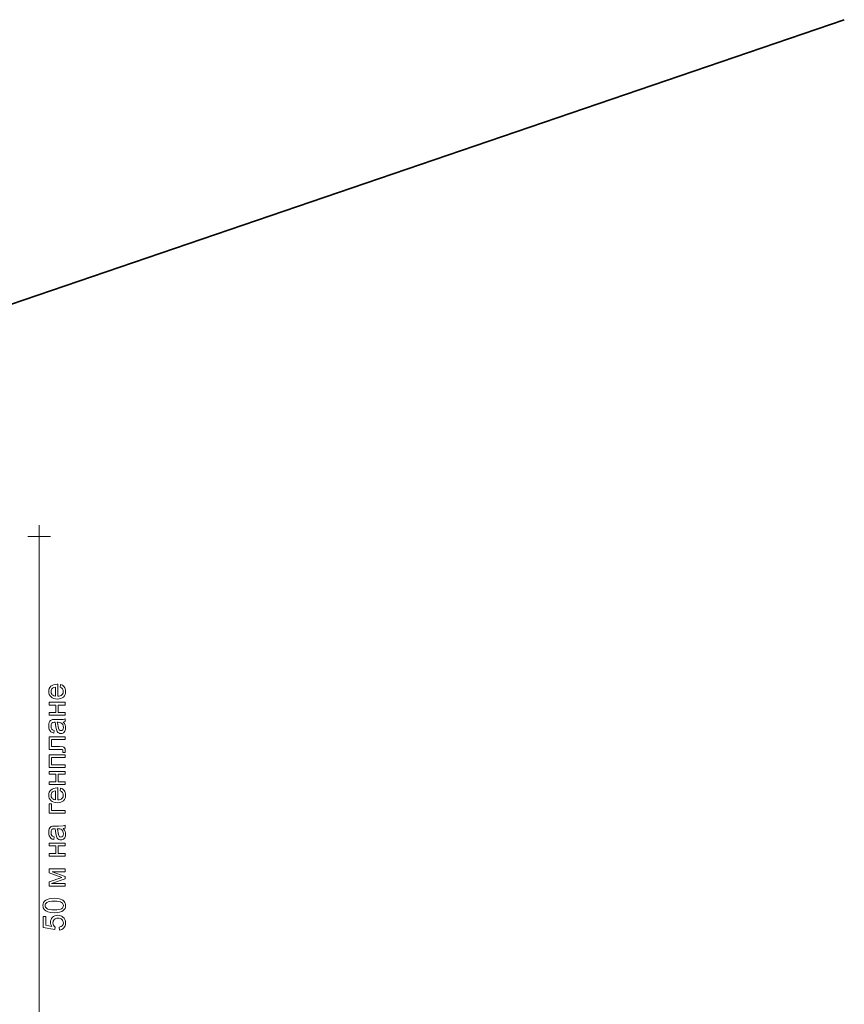
# Model space of a CAD drawing. Units: millimetres. Extents: x 2164562 to 2173509, y 478400 to 487217.
# Drawn here: x 2169123 to 2169196, y 478590 to 478677 of the extents above; entities that cross this region are included whole.
import ezdxf

# ---------------------------------------------------------------- set-up
doc = ezdxf.new("R2010")
doc.units = ezdxf.units.MM
doc.layers.add('A-DETL-GENF', color=92, linetype='Continuous', lineweight=9)
doc.layers.add('ramka', color=140, linetype='Continuous', lineweight=9)

# ---------------------------------------------------------------- blocks, each defined once
blk = doc.blocks.new('Инсографик_универсальный_авто_2018 - Инсоляционная линейка1_dwg_insol-253833-Уровень 1')
at = {"layer": 'ramka', "flags": 128}
for points in [[(3547.8, -539.4), (3522.4, -539.4), (3522.4, -514)], [(3497, -539.4), (3522.4, -539.4), (3522.4, -1174.4), (3522.4, -1809.4), (3522.4, -1834.8)]]:
    blk.add_lwpolyline(points, dxfattribs=at)
for points in [[(3569.6, -878.3), (3570.4, -872), (3573, -872.9), (3575.3, -874.1), (3577.3, -875.7), (3579, -877.5), (3580.4, -879.7), (3581.3, -882.2), (3581.9, -884.9), (3582.1, -887.9), (3581.8, -891.7), (3580.9, -895), (3579.3, -898), (3577.2, -900.5), (3574.5, -902.5), (3571.3, -904), (3567.7, -904.8), (3563.5, -905.1), (3559.2, -904.8), (3555.4, -904), (3552.1, -902.5), (3549.3, -900.4), (3547.1, -897.9), (3545.5, -895), (3544.6, -891.8), (3544.3, -888.2), (3544.6, -884.8), (3545.5, -881.6), (3547, -878.8), (3549.2, -876.4), (3551.9, -874.4), (3555.2, -872.9), (3558.9, -872.1), (3563.1, -871.8), (3564.7, -871.8), (3564.7, -898.8), (3567.6, -898.5), (3570, -897.8), (3572.1, -896.8), (3573.9, -895.4), (3575.3, -893.8), (3576.3, -892), (3576.8, -890), (3577, -887.9), (3576.6, -884.7), (3575.3, -882.1), (3573, -880)], [(3559.7, -898.5), (3559.7, -878.3), (3555.7, -879), (3552.9, -880.6), (3551.3, -882.1), (3550.2, -883.9), (3549.5, -885.9), (3549.3, -888.2), (3550, -892.1), (3550.9, -893.7), (3552.1, -895.3), (3553.7, -896.6), (3555.4, -897.5)], [(3545.1, -941.6), (3545.1, -935.5), (3560.1, -935.5), (3560.1, -918.5), (3545.1, -918.5), (3545.1, -912.3), (3581.3, -912.3), (3581.3, -918.5), (3565.2, -918.5), (3565.2, -935.5), (3581.3, -935.5), (3581.3, -941.6)], [(3576.8, -956.8), (3579.3, -960.2), (3580.9, -963.4), (3581.8, -966.6), (3582.1, -970.1), (3581.9, -973), (3581.4, -975.4), (3580.4, -977.5), (3579.2, -979.3), (3577.6, -980.7), (3575.9, -981.7), (3573.9, -982.3), (3571.7, -982.5), (3569.2, -982.2), (3566.9, -981.3), (3564.9, -979.9), (3563.3, -978.1), (3562.2, -976.1), (3561.3, -973.7), (3560.4, -968.3), (3559.4, -961.8), (3558.3, -957.3), (3556.7, -957.3), (3553.5, -957.7), (3551.4, -959), (3549.9, -962), (3549.3, -966), (3549.7, -969.8), (3550.9, -972.4), (3553, -974.2), (3556.2, -975.5), (3555.4, -981.5), (3551.9, -980.4), (3549.2, -978.8), (3547.1, -976.5), (3545.5, -973.3), (3544.6, -969.5), (3544.3, -965.1), (3544.5, -960.9), (3545.4, -957.6), (3546.6, -955.1), (3548.1, -953.3), (3550, -952.2), (3552.3, -951.4), (3557.9, -951.1), (3566.1, -951.1), (3576.9, -950.7), (3579.1, -950.2), (3581.3, -949.2), (3581.3, -955.6), (3579.2, -956.4)], [(3563.1, -957.3), (3564.4, -961.5), (3565.4, -967.4), (3566.7, -972.7), (3567.5, -974.1), (3568.6, -975.1), (3570, -975.8), (3571.6, -976), (3573.8, -975.5), (3575.6, -974.1), (3576.9, -971.8), (3577.3, -968.7), (3576.9, -965.3), (3575.7, -962.4), (3573.9, -960), (3571.5, -958.3), (3568.9, -957.6), (3565.4, -957.3)], [(3545.1, -1018.2), (3545.1, -989.7), (3581.3, -989.7), (3581.3, -995.8), (3550.2, -995.8), (3550.2, -1012), (3568.2, -1012), (3576.5, -1012.4), (3578.4, -1013.2), (3580, -1014.7), (3581.1, -1016.9), (3581.5, -1020), (3581.2, -1024.9), (3576.1, -1024.9), (3576.1, -1022.2), (3575.7, -1019.5), (3574.5, -1018.4), (3568.9, -1018.2)], [(3545.1, -1058.9), (3545.1, -1030.3), (3581.3, -1030.3), (3581.3, -1036.5), (3550.2, -1036.5), (3550.2, -1052.8), (3581.3, -1052.8), (3581.3, -1058.9)], [(3545.1, -1097.4), (3545.1, -1091.3), (3560.1, -1091.3), (3560.1, -1074.3), (3545.1, -1074.3), (3545.1, -1068.2), (3581.3, -1068.2), (3581.3, -1074.3), (3565.2, -1074.3), (3565.2, -1091.3), (3581.3, -1091.3), (3581.3, -1097.4)], [(3569.6, -1111.5), (3570.4, -1105.2), (3573, -1106.1), (3575.3, -1107.3), (3577.3, -1108.9), (3579, -1110.7), (3580.4, -1112.9), (3581.3, -1115.3), (3581.9, -1118.1), (3582.1, -1121.1), (3581.8, -1124.8), (3580.9, -1128.2), (3579.3, -1131.1), (3577.2, -1133.7), (3574.5, -1135.7), (3571.3, -1137.2), (3567.7, -1138), (3563.5, -1138.3), (3559.2, -1138), (3555.4, -1137.1), (3552.1, -1135.7), (3549.3, -1133.6), (3547.1, -1131.1), (3545.5, -1128.2), (3544.6, -1125), (3544.3, -1121.4), (3544.6, -1118), (3545.5, -1114.8), (3547, -1112), (3549.2, -1109.6), (3551.9, -1107.6), (3555.2, -1106.1), (3558.9, -1105.3), (3563.1, -1105), (3564.7, -1105), (3564.7, -1132), (3567.6, -1131.6), (3570, -1131), (3572.1, -1130), (3573.9, -1128.6), (3575.3, -1127), (3576.3, -1125.2), (3576.8, -1123.2), (3577, -1121), (3576.6, -1117.9), (3575.3, -1115.3), (3573, -1113.1)], [(3559.7, -1131.6), (3559.7, -1111.4), (3555.7, -1112.2), (3552.9, -1113.8), (3551.3, -1115.3), (3550.2, -1117.1), (3549.5, -1119.1), (3549.3, -1121.4), (3550, -1125.2), (3550.9, -1126.9), (3552.1, -1128.5), (3553.7, -1129.7), (3555.4, -1130.7)], [(3545.1, -1161.7), (3545.1, -1140.9), (3550.2, -1140.9), (3550.2, -1155.6), (3581.3, -1155.6), (3581.3, -1161.7)], [(3576.8, -1196.3), (3579.3, -1199.7), (3580.9, -1202.9), (3581.8, -1206.1), (3582.1, -1209.6), (3581.9, -1212.4), (3581.4, -1214.9), (3580.4, -1217), (3579.2, -1218.8), (3577.6, -1220.2), (3575.9, -1221.2), (3573.9, -1221.8), (3571.7, -1222), (3569.2, -1221.7), (3566.9, -1220.8), (3564.9, -1219.4), (3563.3, -1217.6), (3562.2, -1215.5), (3561.3, -1213.2), (3560.4, -1207.8), (3559.4, -1201.3), (3558.3, -1196.8), (3556.7, -1196.8), (3553.5, -1197.2), (3551.4, -1198.5), (3549.9, -1201.4), (3549.3, -1205.5), (3549.7, -1209.3), (3550.9, -1211.9), (3553, -1213.7), (3556.2, -1214.9), (3555.4, -1220.9), (3551.9, -1219.9), (3549.2, -1218.2), (3547.1, -1216), (3545.5, -1212.8), (3544.6, -1209), (3544.3, -1204.6), (3544.5, -1200.4), (3545.4, -1197.1), (3546.6, -1194.6), (3548.1, -1192.8), (3550, -1191.7), (3552.3, -1190.9), (3557.9, -1190.6), (3566.1, -1190.6), (3576.9, -1190.2), (3579.1, -1189.6), (3581.3, -1188.7), (3581.3, -1195.1), (3579.2, -1195.9)], [(3563.1, -1196.8), (3564.4, -1201), (3565.4, -1206.8), (3566.7, -1212.2), (3567.5, -1213.6), (3568.6, -1214.6), (3570, -1215.2), (3571.6, -1215.5), (3573.8, -1215), (3575.6, -1213.6), (3576.9, -1211.3), (3577.3, -1208.2), (3576.9, -1204.8), (3575.7, -1201.9), (3573.9, -1199.5), (3571.5, -1197.8), (3568.9, -1197.1), (3565.4, -1196.8)], [(3545.1, -1258.4), (3545.1, -1252.3), (3560.1, -1252.3), (3560.1, -1235.3), (3545.1, -1235.3), (3545.1, -1229.2), (3581.3, -1229.2), (3581.3, -1235.3), (3565.2, -1235.3), (3565.2, -1252.3), (3581.3, -1252.3), (3581.3, -1258.4)], [(3545.1, -1325.6), (3545.1, -1316.1), (3574, -1306.6), (3545.1, -1296), (3545.1, -1287.2), (3581.3, -1287.2), (3581.3, -1293.3), (3552.1, -1293.3), (3581.3, -1304), (3581.3, -1309.5), (3550.7, -1319.6), (3581.3, -1319.6), (3581.3, -1325.6)], [(3556.6, -1385.7), (3548.6, -1385.3), (3542.4, -1383.9), (3537.6, -1381.6), (3534, -1378.5), (3532.8, -1376.6), (3531.9, -1374.4), (3531.3, -1372), (3531.1, -1369.4), (3531.5, -1365.6), (3532.7, -1362.4), (3534.7, -1359.6), (3537.4, -1357.4), (3540.8, -1355.6), (3544.8, -1354.3), (3550, -1353.4), (3556.6, -1353.1), (3564.6, -1353.6), (3570.8, -1354.9), (3575.6, -1357.2), (3579.2, -1360.3), (3580.5, -1362.3), (3581.4, -1364.4), (3581.9, -1366.8), (3582.1, -1369.4), (3581.8, -1372.8), (3580.8, -1375.9), (3579.2, -1378.5), (3576.9, -1380.8), (3573.3, -1382.9), (3568.7, -1384.5), (3563.2, -1385.4)], [(3556.6, -1379.4), (3562.3, -1379.2), (3566.9, -1378.7), (3570.5, -1377.8), (3573, -1376.5), (3574.8, -1375), (3576.1, -1373.3), (3576.8, -1371.5), (3577.1, -1369.4), (3576.8, -1367.4), (3576.1, -1365.5), (3574.8, -1363.8), (3573, -1362.3), (3570.4, -1361.1), (3566.9, -1360.2), (3562.3, -1359.6), (3556.6, -1359.4), (3551, -1359.6), (3546.4, -1360.2), (3542.8, -1361.1), (3540.2, -1362.3), (3538.5, -1363.8), (3537.2, -1365.6), (3536.4, -1367.4), (3536.2, -1369.5), (3536.4, -1371.5), (3537.1, -1373.3), (3538.2, -1374.9), (3539.8, -1376.2), (3542.5, -1377.6), (3546.3, -1378.6), (3551, -1379.2)], [(3568.2, -1424.5), (3567.6, -1418.1), (3571.8, -1416.9), (3574.7, -1414.8), (3576.5, -1411.9), (3577.1, -1408.5), (3576.9, -1406.3), (3576.2, -1404.4), (3575.2, -1402.6), (3573.7, -1401), (3571.9, -1399.6), (3569.9, -1398.7), (3567.5, -1398.1), (3564.9, -1397.9), (3562.4, -1398.1), (3560.2, -1398.6), (3558.3, -1399.6), (3556.6, -1400.9), (3555.3, -1402.4), (3554.3, -1404.3), (3553.8, -1406.3), (3553.6, -1408.6), (3553.9, -1411.4), (3554.9, -1413.9), (3556.5, -1416), (3558.4, -1417.7), (3557.7, -1423.4), (3532, -1418.6), (3532, -1393.7), (3537.9, -1393.7), (3537.9, -1413.7), (3551.3, -1416.4), (3548.9, -1411.8), (3548.3, -1409.4), (3548.2, -1406.9), (3548.4, -1403.8), (3549.3, -1400.9), (3550.7, -1398.3), (3552.7, -1395.9), (3555.1, -1393.9), (3557.9, -1392.5), (3560.9, -1391.7), (3564.3, -1391.4), (3567.6, -1391.6), (3570.7, -1392.4), (3573.5, -1393.6), (3576.1, -1395.4), (3578.7, -1398), (3580.6, -1401), (3581.7, -1404.5), (3582.1, -1408.5), (3581.9, -1411.7), (3581.2, -1414.7), (3580, -1417.3), (3578.3, -1419.6), (3576.2, -1421.5), (3573.9, -1423), (3571.2, -1424)]]:
    blk.add_lwpolyline(points, close=True, dxfattribs=at)
blk = doc.blocks.new('Инсографик_универсальный_авто_2018 - Инсоляционная линейка1_dwg_A$C77ed25b6-253834-Уровень 1')
at = {"xscale": 1000, "yscale": 1000, "zscale": 1000}
blk.add_blockref('Инсографик_универсальный_авто_2018 - Инсоляционная линейка1_dwg_insol-253833-Уровень 1', (0, 0), dxfattribs=at)
blk = doc.blocks.new('Инсографик_универсальный_авто_2018 - Инсоляционная линейка1_dwg-253832-Уровень 1')
blk.add_blockref('Инсографик_универсальный_авто_2018 - Инсоляционная линейка1_dwg_A$C77ed25b6-253834-Уровень 1', (0, 0))
blk = doc.blocks.new('Инсографик_универсальный_авто_2018 - Москва 22 апреля-253870-Уровень 1')
at = {"layer": 'A-DETL-GENF', "lineweight": 35}
blk.add_line((209991, 24520), (107197, -10586), dxfattribs=at)
at = {"xscale": 0.03937007874015749, "yscale": 0.03937007874015749, "zscale": 0.03937007874015749}
blk.add_blockref('Инсографик_универсальный_авто_2018 - Инсоляционная линейка1_dwg-253832-Уровень 1', (0, 0), dxfattribs=at)

msp = doc.modelspace()

# ---------------------------------------------------------------- block references
at = {"layer": 'A-DETL-GENF', "transparency": 33554687, "xscale": 0.001, "yscale": 0.001, "zscale": 0.001}
msp.add_blockref('Инсографик_универсальный_авто_2018 - Москва 22 апреля-253870-Уровень 1', (2168986.079, 478652.748), dxfattribs=at)

doc.saveas('drawing.dxf')
